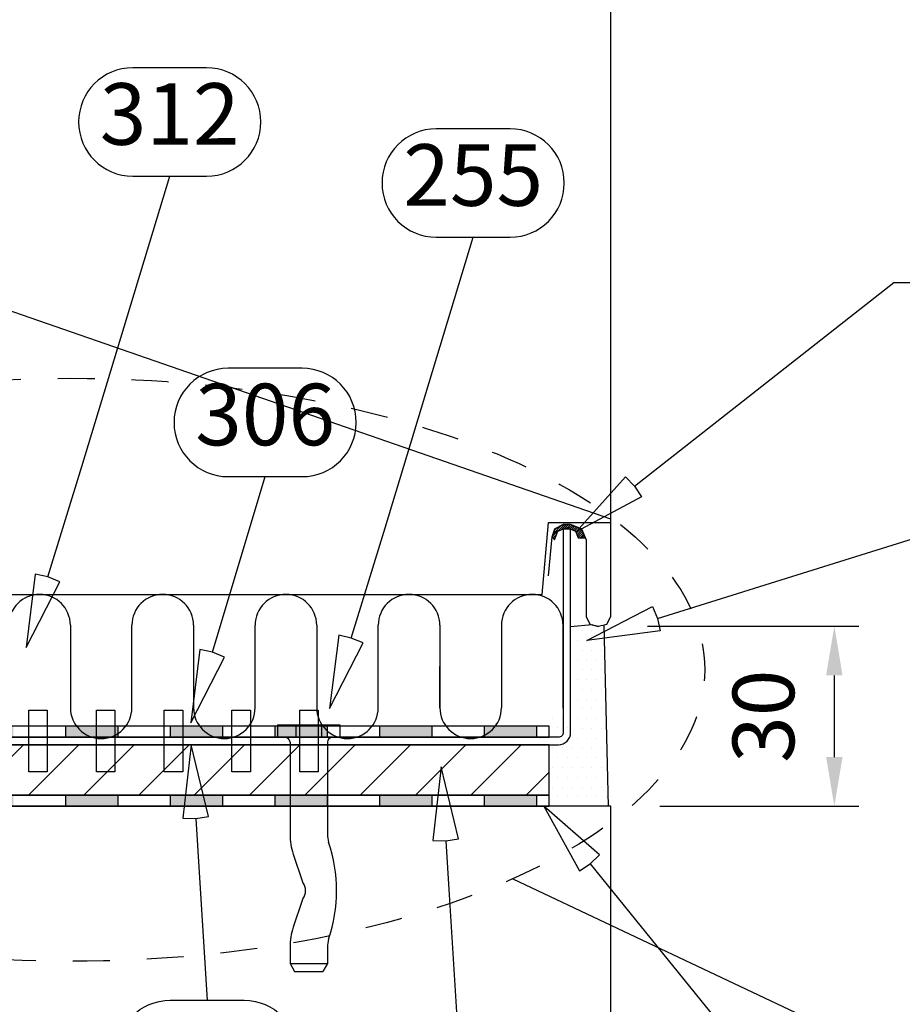
# Model space of a CAD drawing. Units: millimetres. Extents: x -128685 to -113904, y 35853 to 50158.
# Drawn here: x -124482 to -124339, y 39643 to 39803 of the extents above; entities that cross this region are included whole.
import ezdxf
from ezdxf.enums import TextEntityAlignment as Align

# ---------------------------------------------------------------- set-up
doc = ezdxf.new("R2010")
doc.units = ezdxf.units.MM
doc.header["$LTSCALE"] = 3
for name, pattern in [('KEEL', [1, 0.5, -0.5]), ('KL', [4, 2, -2]), ('PKEL', [5, 2, -1.5, 0, -1.5])]:
    doc.linetypes.add(name, pattern=pattern)
doc.layers.add('RUUKKI', color=7, linetype='Continuous')
doc.styles.add('arial', font='arial.ttf')
doc.dimstyles.new('ISO-25', dxfattribs={"dimtxt": 2.5, "dimasz": 2.5, "dimexe": 1.25, "dimexo": 0.625, "dimtad": 1, "dimtxsty": 'Standard', "dimcen": 2.5, "dimadec": 0, "dimazin": 0, "dimtfac": 1, "dimtmove": 0, "dimatfit": 3, "dimldrblk": 'CLOSEDBLANK', "dimfxl": 1, "dimarcsym": 0})

# ---------------------------------------------------------------- blocks, each defined once
blk = doc.blocks.new('A$C0D5245B5')
at = {"layer": 'RUUKKI', "color": 3, "ltscale": 120}
blk.add_lwpolyline([(179.4, 31.56), (179.4, -1.44, -0.414214), (178.6, -2.24), (20.6, -2.24, -0.414214), (19.8, -1.44), (19.8, 31.56), (18.6, 31.56), (18.6, -1.44, 0.414214), (20.6, -3.44), (178.6, -3.44, 0.414214), (180.6, -1.44), (180.6, 31.56)], format="xyb", close=True, dxfattribs=at)
at = {"layer": 'RUUKKI', "color": 3}
for points in [[(59.6, -7.84), (59.6, 2.16), (62.6, 2.16), (62.6, -7.84)], [(70.6, -7.84), (70.6, 2.16), (73.6, 2.16), (73.6, -7.84)], [(81.6, -7.84), (81.6, 2.16), (84.6, 2.16), (84.6, -7.84)], [(92.6, -7.84), (92.6, 2.16), (95.6, 2.16), (95.6, -7.84)], [(103.6, -7.84), (103.6, 2.16), (106.6, 2.16), (106.6, -7.84)], [(114.6, -7.84), (114.6, 2.16), (117.6, 2.16), (117.6, -7.84)], [(125.6, -7.84), (125.6, 2.16), (128.6, 2.16), (128.6, -7.84)], [(136.6, -7.84), (136.6, 2.16), (139.6, 2.16), (139.6, -7.84)]]:
    blk.add_lwpolyline(points, close=True, dxfattribs=at)
blk = doc.blocks.new('A$C45F410F4')
at = {"color": 0, "linetype": 'Continuous'}
for p, q in [((0, -10.16), (0, 0)), ((0, 0), (2, 0)), ((2, -10.16), (2, 0)), ((0, -2.975795), (2, -2.975795)), ((2.8, -2.0475), (17.756, -2.0475)), ((36.044, -2.0475), (38.731273, -2.0475)), ((38.731273, -2.0475), (40, -2.78)), ((38.731273, -8.1125), (38.731273, -2.0475)), ((40, -7.38), (40, -2.78)), ((20.955335, -7.590481), (25.324556, -6.125676)), ((28.475444, -6.125676), (32.844665, -7.590481)), ((0, -7.184205), (2, -7.184205)), ((38.731273, -8.1125), (40, -7.38)), ((2.8, -8.1125), (17.756, -8.1125)), ((36.044, -8.1125), (38.731273, -8.1125)), ((0, -10.16), (2, -10.16))]:
    blk.add_line(p, q, dxfattribs=at)
for centre, radius, start, end in [((2.8, -1.2475), 0.8, 180, 270), ((26.9, -25.360465), 24.802965, 71.490172, 108.509828), ((17.756, 1.9525), 4, 270, 288.509828), ((36.044, 1.9525), 4, 251.490172, 270), ((25.006688, -5.177541), 1, 288.534002, 304.066269), ((26.9, -7.9775), 2.38, 55.933731, 124.066269), ((28.793312, -5.177541), 1, 235.933731, 251.465998), ((17.756, 1.9525), 10.065, 270, 288.534002), ((36.044, 1.9525), 10.065, 251.465998, 270), ((2.8, -8.9125), 0.8, 90, 180)]:
    blk.add_arc(centre, radius, start, end, dxfattribs=at)
blk = doc.blocks.new('*D62')
at = {"layer": 'DEFPOINTS', "color": 0, "ltscale": 4, "transparency": 16777216}
for p in [(-124388.27, 39704.46), (-124349.95, 39704.46), (-124386.27, 39675.21)]:
    blk.add_point(p, dxfattribs=at)
at = {"layer": 'RUUKKI', "color": 6, "lineweight": -2, "ltscale": 4, "transparency": 16777216}
for p, q in [((-124380.27, 39704.46), (-124345.95, 39704.46)), ((-124349.95, 39683.21), (-124349.95, 39696.46)), ((-124378.27, 39675.21), (-124345.95, 39675.21))]:
    blk.add_line(p, q, dxfattribs=at)
at = {"layer": 'RUUKKI', "color": 6, "ltscale": 4, "transparency": 16777216}
for points in [[(-124351.29, 39696.46), (-124348.62, 39696.46), (-124349.95, 39704.46)], [(-124351.29, 39683.21), (-124348.62, 39683.21), (-124349.95, 39675.21)]]:
    blk.add_solid(points, dxfattribs=at)
at = {"layer": 'RUUKKI', "color": 2, "ltscale": 4, "transparency": 16777216, "insert": (-124360.17, 39689.83), "char_height": 10, "attachment_point": 5, "rotation": 90, "style": 'arial'}
blk.add_mtext('30', dxfattribs=at)
blk = doc.blocks.new('_ClosedBlank')
at = {"color": 0, "linetype": 'ByBlock', "lineweight": -2}
for p, q in [((-1, 0.167), (0, 0)), ((-1, 0.167), (-1, -0.167)), ((0, 0), (-1, -0.167))]:
    blk.add_line(p, q, dxfattribs=at)

msp = doc.modelspace()

# ---------------------------------------------------------------- hatches: boundary and pattern name
at = {"layer": 'RUUKKI', "ltscale": 4}
h = msp.add_hatch(dxfattribs=at)
h.set_pattern_fill('ANSI31', color=1, scale=0.075, style=0)
h.set_pattern_definition([(45, (-103700.22987, 19258.4607), (-0.1683798023, 0.1683798023), [])])
h.paths.add_polyline_path([(-124391.55, 39718.81), (-124390.41, 39718.81), (-124391, 39720.23), (-124392.79, 39720.96), (-124393.98, 39720.96), (-124395.32, 39720.23), (-124395.77, 39718.97), (-124395.41, 39718.48), (-124394.84, 39719.85), (-124393.41, 39720.48), (-124392, 39719.89)])
h = msp.add_hatch(color=5, dxfattribs=at)
h.dxf.hatch_style = 1
h.paths.add_polyline_path([(-124534.27, 39688.24), (-124542.77, 39688.24), (-124542.77, 39686.41), (-124534.27, 39686.41)])
h.paths.add_polyline_path([(-124517.27, 39688.24), (-124525.77, 39688.24), (-124525.77, 39686.41), (-124517.27, 39686.41)])
h.paths.add_polyline_path([(-124500.27, 39688.24), (-124508.77, 39688.24), (-124508.77, 39686.41), (-124500.27, 39686.41)])
h.paths.add_polyline_path([(-124483.27, 39688.24), (-124491.77, 39688.24), (-124491.77, 39686.41), (-124483.27, 39686.41)])
h.paths.add_polyline_path([(-124466.27, 39688.24), (-124474.77, 39688.24), (-124474.77, 39686.41), (-124466.27, 39686.41)])
h.paths.add_polyline_path([(-124455.31, 39688.24), (-124457.77, 39688.24), (-124457.77, 39686.41), (-124455.51, 39686.41)])
h.paths.add_polyline_path([(-124452.41, 39688.24), (-124455.31, 39688.24), (-124455.51, 39686.41), (-124451.97, 39686.41)])
h.paths.add_polyline_path([(-124449.27, 39688.24), (-124452.41, 39688.24), (-124451.97, 39686.41), (-124449.27, 39686.41)])
h.paths.add_polyline_path([(-124432.27, 39688.24), (-124440.77, 39688.24), (-124440.77, 39686.41), (-124432.27, 39686.41)])
h.paths.add_polyline_path([(-124415.28, 39688.24), (-124423.78, 39688.24), (-124423.78, 39686.41), (-124415.28, 39686.41)])
h.paths.add_polyline_path([(-124398.28, 39688.24), (-124406.78, 39688.24), (-124406.78, 39686.41), (-124398.28, 39686.41)])
at = {"layer": 'RUUKKI', "linetype": 'PKEL', "ltscale": 4}
h = msp.add_hatch(dxfattribs=at)
h.set_pattern_fill('ANSI31', color=1, scale=2, style=0)
h.set_pattern_definition([(45, (-6105.0543, 4382.6665), (-4.49012806, 4.49012806), [])])
h.paths.add_polyline_path([(-124551.27, 39677.04), (-124396.27, 39677.04), (-124396.27, 39685.21), (-124551.27, 39685.21)])
at = {"layer": 'RUUKKI', "ltscale": 4}
h = msp.add_hatch(color=5, dxfattribs=at)
h.dxf.hatch_style = 1
h.paths.add_polyline_path([(-124534.27, 39675.21), (-124534.27, 39677.04), (-124542.77, 39677.04), (-124542.77, 39675.21)])
h.paths.add_polyline_path([(-124517.27, 39675.21), (-124517.27, 39677.04), (-124525.77, 39677.04), (-124525.77, 39675.21)])
h.paths.add_polyline_path([(-124500.27, 39675.21), (-124500.27, 39677.04), (-124508.77, 39677.04), (-124508.77, 39675.21)])
h.paths.add_polyline_path([(-124483.27, 39675.21), (-124483.27, 39677.04), (-124491.77, 39677.04), (-124491.77, 39675.21)])
h.paths.add_polyline_path([(-124466.27, 39675.21), (-124466.27, 39677.04), (-124474.77, 39677.04), (-124474.77, 39675.21)])
h.paths.add_polyline_path([(-124455.51, 39675.21), (-124455.31, 39677.04), (-124457.77, 39677.04), (-124457.77, 39675.21)])
h.paths.add_polyline_path([(-124451.97, 39675.21), (-124452.41, 39677.04), (-124455.31, 39677.04), (-124455.51, 39675.21)])
h.paths.add_polyline_path([(-124451.97, 39675.21), (-124449.27, 39675.21), (-124449.27, 39677.04), (-124452.41, 39677.04)])
h.paths.add_polyline_path([(-124432.27, 39675.21), (-124432.27, 39677.04), (-124440.77, 39677.04), (-124440.77, 39675.21)])
h.paths.add_polyline_path([(-124415.28, 39675.21), (-124415.28, 39677.04), (-124423.78, 39677.04), (-124423.78, 39675.21)])
h.paths.add_polyline_path([(-124398.28, 39675.21), (-124398.28, 39677.04), (-124406.78, 39677.04), (-124406.78, 39675.21)])

# ---------------------------------------------------------------- linework, layer by layer
at = {"layer": 'RUUKKI', "color": 6, "ltscale": 4}
for p, q in [((-124386.27, 39721.81), (-124561.27, 39782.46)), ((-124474.01, 39704.61), (-124474.01, 39691.21)), ((-124464.01, 39691.21), (-124464.01, 39704.61)), ((-124454.01, 39704.61), (-124454.01, 39691.21)), ((-124444.01, 39691.21), (-124444.01, 39704.61)), ((-124434.01, 39704.61), (-124434.01, 39691.21)), ((-124424.01, 39691.21), (-124424.01, 39704.61)), ((-124414.01, 39704.61), (-124414.01, 39691.21)), ((-124404.01, 39704.61), (-124404.01, 39691.21)), ((-124394.01, 39691.12), (-124394.01, 39704.52)), ((-124414.01, 39691.21), (-124414.01, 39697.91))]:
    msp.add_line(p, q, dxfattribs=at)
at = {"layer": 'RUUKKI', "color": 0, "ltscale": 4}
for p, q in [((-124396.34, 39720.39), (-124396.34, 39720.39)), ((-124401.27, 39686.41), (-124526.27, 39686.41)), ((-124401.27, 39675.21), (-124526.27, 39675.21)), ((-124386.27, 39525.21), (-124386.27, 39660.21))]:
    msp.add_line(p, q, dxfattribs=at)
at = {"layer": 'RUUKKI', "linetype": 'ByBlock', "ltscale": 4}
for p, q in [((-124389.25, 39704.65), (-124392.77, 39704.36)), ((-124387.32, 39704.61), (-124388.27, 39704.41)), ((-124386.61, 39675.21), (-124387.32, 39704.61)), ((-124390.92, 39703.73), (-124390.92, 39703.73)), ((-124389.33, 39703.73), (-124389.33, 39703.73)), ((-124387.75, 39703.73), (-124387.75, 39703.73)), ((-124391.71, 39702.14), (-124391.71, 39702.14)), ((-124390.13, 39702.14), (-124390.13, 39702.14)), ((-124388.54, 39702.14), (-124388.54, 39702.14)), ((-124390.92, 39700.56), (-124390.92, 39700.56)), ((-124389.33, 39700.56), (-124389.33, 39700.56)), ((-124387.75, 39700.56), (-124387.75, 39700.56)), ((-124391.71, 39698.97), (-124391.71, 39698.97)), ((-124390.13, 39698.97), (-124390.13, 39698.97)), ((-124388.54, 39698.97), (-124388.54, 39698.97)), ((-124390.92, 39697.38), (-124390.92, 39697.38)), ((-124389.33, 39697.38), (-124389.33, 39697.38)), ((-124387.75, 39697.38), (-124387.75, 39697.38)), ((-124391.71, 39695.79), (-124391.71, 39695.79)), ((-124390.13, 39695.79), (-124390.13, 39695.79)), ((-124388.54, 39695.79), (-124388.54, 39695.79)), ((-124390.92, 39694.21), (-124390.92, 39694.21)), ((-124389.33, 39694.21), (-124389.33, 39694.21)), ((-124387.75, 39694.21), (-124387.75, 39694.21)), ((-124391.71, 39692.62), (-124391.71, 39692.62)), ((-124390.13, 39692.62), (-124390.13, 39692.62)), ((-124388.54, 39692.62), (-124388.54, 39692.62)), ((-124390.92, 39691.03), (-124390.92, 39691.03)), ((-124389.33, 39691.03), (-124389.33, 39691.03)), ((-124387.75, 39691.03), (-124387.75, 39691.03)), ((-124395.68, 39689.53), (-124395.68, 39689.53)), ((-124394.1, 39689.53), (-124394.1, 39689.53)), ((-124391.71, 39689.44), (-124391.71, 39689.44)), ((-124390.13, 39689.44), (-124390.13, 39689.44)), ((-124388.54, 39689.44), (-124388.54, 39689.44)), ((-124394.89, 39687.94), (-124394.89, 39687.94)), ((-124393.3, 39687.94), (-124393.3, 39687.94)), ((-124390.92, 39687.86), (-124390.92, 39687.86)), ((-124389.33, 39687.86), (-124389.33, 39687.86)), ((-124387.75, 39687.86), (-124387.75, 39687.86)), ((-124391.71, 39686.27), (-124391.71, 39686.27)), ((-124390.13, 39686.27), (-124390.13, 39686.27)), ((-124388.54, 39686.27), (-124388.54, 39686.27)), ((-124395.68, 39684.68), (-124395.68, 39684.68)), ((-124394.1, 39684.68), (-124394.1, 39684.68)), ((-124392.51, 39684.68), (-124392.51, 39684.68)), ((-124390.92, 39684.68), (-124390.92, 39684.68)), ((-124389.33, 39684.68), (-124389.33, 39684.68)), ((-124389.33, 39684.68), (-124389.33, 39684.68)), ((-124387.75, 39684.68), (-124387.75, 39684.68)), ((-124394.89, 39683.09), (-124394.89, 39683.09)), ((-124393.3, 39683.09), (-124393.3, 39683.09)), ((-124391.71, 39683.09), (-124391.71, 39683.09)), ((-124390.13, 39683.09), (-124390.13, 39683.09)), ((-124388.54, 39683.09), (-124388.54, 39683.09)), ((-124388.54, 39683.09), (-124388.54, 39683.09)), ((-124395.68, 39681.51), (-124395.68, 39681.51)), ((-124394.1, 39681.51), (-124394.1, 39681.51)), ((-124392.51, 39681.51), (-124392.51, 39681.51)), ((-124390.92, 39681.51), (-124390.92, 39681.51)), ((-124389.33, 39681.51), (-124389.33, 39681.51)), ((-124389.33, 39681.51), (-124389.33, 39681.51)), ((-124387.75, 39681.51), (-124387.75, 39681.51)), ((-124394.89, 39679.92), (-124394.89, 39679.92)), ((-124393.3, 39679.92), (-124393.3, 39679.92)), ((-124391.71, 39679.92), (-124391.71, 39679.92)), ((-124390.13, 39679.92), (-124390.13, 39679.92)), ((-124388.54, 39679.92), (-124388.54, 39679.92)), ((-124388.54, 39679.92), (-124388.54, 39679.92)), ((-124395.68, 39678.33), (-124395.68, 39678.33)), ((-124394.1, 39678.33), (-124394.1, 39678.33)), ((-124392.51, 39678.33), (-124392.51, 39678.33)), ((-124390.92, 39678.33), (-124390.92, 39678.33)), ((-124389.33, 39678.33), (-124389.33, 39678.33)), ((-124389.33, 39678.33), (-124389.33, 39678.33)), ((-124387.75, 39678.33), (-124387.75, 39678.33)), ((-124394.89, 39676.74), (-124394.89, 39676.74)), ((-124393.3, 39676.74), (-124393.3, 39676.74)), ((-124391.71, 39676.74), (-124391.71, 39676.74)), ((-124390.13, 39676.74), (-124390.13, 39676.74)), ((-124388.54, 39676.74), (-124388.54, 39676.74)), ((-124388.54, 39676.74), (-124388.54, 39676.74)), ((-124386.95, 39676.74), (-124386.95, 39676.74))]:
    msp.add_line(p, q, dxfattribs=at)
at = {"layer": 'RUUKKI', "ltscale": 4}
msp.add_line((-124389.25, 39704.65), (-124388.27, 39704.41), dxfattribs=at)
at = {"layer": 'RUUKKI', "color": 5, "ltscale": 4}
for p, q in [((-124396.27, 39688.24), (-124551.27, 39688.24)), ((-124474.77, 39686.41), (-124474.77, 39688.24)), ((-124466.27, 39686.41), (-124466.27, 39688.24)), ((-124457.77, 39686.41), (-124457.77, 39688.24)), ((-124449.27, 39686.41), (-124449.27, 39688.24)), ((-124440.77, 39686.41), (-124440.77, 39688.24)), ((-124432.27, 39686.41), (-124432.27, 39688.24)), ((-124423.78, 39686.41), (-124423.78, 39688.24)), ((-124415.28, 39686.41), (-124415.28, 39688.24)), ((-124406.78, 39686.41), (-124406.78, 39688.24)), ((-124398.28, 39686.41), (-124398.28, 39688.24)), ((-124396.27, 39686.41), (-124396.27, 39688.24)), ((-124551.27, 39686.41), (-124396.27, 39686.41)), ((-124396.27, 39677.04), (-124551.27, 39677.04)), ((-124474.77, 39675.21), (-124474.77, 39677.04)), ((-124466.27, 39675.21), (-124466.27, 39677.04)), ((-124457.77, 39675.21), (-124457.77, 39677.04)), ((-124449.27, 39675.21), (-124449.27, 39677.04)), ((-124440.77, 39675.21), (-124440.77, 39677.04)), ((-124432.27, 39675.21), (-124432.27, 39677.04)), ((-124423.78, 39675.21), (-124423.78, 39677.04)), ((-124415.28, 39675.21), (-124415.28, 39677.04)), ((-124406.78, 39675.21), (-124406.78, 39677.04)), ((-124398.28, 39675.21), (-124398.28, 39677.04)), ((-124396.27, 39675.21), (-124396.27, 39677.04)), ((-124551.27, 39675.21), (-124396.27, 39675.21))]:
    msp.add_line(p, q, dxfattribs=at)
at = {"layer": 'RUUKKI', "color": 1, "ltscale": 4}
for p, q in [((-124388.09, 39667.33), (-124397.14, 39675.21)), ((-124397.14, 39675.21), (-124391.33, 39664.71)), ((-124389.59, 39665.88), (-124388.09, 39667.33)), ((-124391.33, 39664.71), (-124389.59, 39665.88)), ((-124389.59, 39665.88), (-124384.06, 39659.05)), ((-124402.16, 39663.44), (-124283.21, 39607.23)), ((-124384.06, 39659.05), (-124367.89, 39639.06))]:
    msp.add_line(p, q, dxfattribs=at)
at = {"layer": 'RUUKKI', "color": 3, "ltscale": 4}
for points in [[(-124396.38, 39712.61), (-124395.77, 39718.97), (-124395.32, 39720.23), (-124393.98, 39720.96), (-124392.76, 39720.96), (-124391, 39720.23), (-124390.27, 39718.46), (-124390.27, 39706.02), (-124389.65, 39704.79), (-124388.27, 39704.46), (-124386.89, 39704.79), (-124386.27, 39706.02), (-124386.27, 39721.81), (-124386.27, 39901.8)], [(-124561.27, 39721.81), (-124551.17, 39721.81), (-124550.17, 39709.61), (-124397.37, 39709.61), (-124396.37, 39721.31), (-124386.27, 39721.31)]]:
    msp.add_lwpolyline(points, dxfattribs=at)
at = {"layer": 'RUUKKI', "color": 1, "linetype": 'Continuous', "ltscale": 4}
for points in [[(-124477.68, 39712.44), (-124479.72, 39712.88), (-124481.2, 39700.97), (-124475.74, 39711.66), (-124477.68, 39712.44), (-124472.17, 39730.35), (-124457.88, 39777.52), (-124451.88, 39777.52, 1), (-124451.88, 39795.11), (-124463.88, 39795.11, 1), (-124463.88, 39777.52), (-124457.88, 39777.52)], [(-124428.4, 39702.53), (-124430.44, 39702.97), (-124431.92, 39691.06), (-124426.46, 39701.74), (-124428.4, 39702.53), (-124422.89, 39720.44), (-124408.6, 39767.6), (-124402.6, 39767.6, 1), (-124402.6, 39785.19), (-124414.6, 39785.19, 1), (-124414.6, 39767.6), (-124408.6, 39767.6)], [(-124450.93, 39700.21), (-124452.97, 39700.64), (-124454.45, 39688.74), (-124448.99, 39699.42), (-124450.93, 39700.21), (-124450.93, 39700.21), (-124442.38, 39728.73), (-124436.38, 39728.73, 1), (-124436.38, 39746.32), (-124448.38, 39746.32, 1), (-124448.38, 39728.73), (-124442.38, 39728.73)]]:
    msp.add_lwpolyline(points, format="xyb", dxfattribs=at)
at = {"layer": 'RUUKKI', "color": 1, "ltscale": 4}
for points in [[(-124382.42, 39727.19), (-124381.28, 39725.44), (-124391.86, 39719.78), (-124383.85, 39728.72), (-124382.42, 39727.19), (-124340.29, 39760.27), (-124340.29, 39760.27), (-124153.39, 39760.27)], [(-124391.55, 39718.81), (-124390.41, 39718.81), (-124391, 39720.23), (-124392.79, 39720.96), (-124393.98, 39720.96), (-124395.32, 39720.23), (-124395.77, 39718.97), (-124395.41, 39718.48), (-124394.84, 39719.85), (-124393.41, 39720.48), (-124392, 39719.89), (-124391.55, 39718.81)]]:
    msp.add_lwpolyline(points, dxfattribs=at)
for points in [[(-124378.67, 39705.72), (-124378.22, 39703.67), (-124390.13, 39702.14), (-124379.46, 39707.65), (-124378.67, 39705.72), (-124349.91, 39714.69), (-124309.69, 39727.23), (-124303.69, 39727.23, 1), (-124303.69, 39744.82), (-124315.69, 39744.82, 1), (-124315.69, 39727.23), (-124309.69, 39727.23)], [(-124453.64, 39673.23), (-124451.57, 39673.55), (-124454.39, 39685.21), (-124455.73, 39673.28), (-124453.64, 39673.23), (-124453.09, 39664.46), (-124451.79, 39643.71), (-124445.79, 39643.71, -1), (-124445.79, 39626.12), (-124457.79, 39626.12, -1), (-124457.79, 39643.71), (-124451.79, 39643.71)], [(-124413.06, 39669.61), (-124410.99, 39669.92), (-124413.81, 39681.59), (-124415.15, 39669.66), (-124413.06, 39669.61), (-124412.51, 39660.84), (-124411.21, 39640.08), (-124405.21, 39640.08, -1), (-124405.21, 39622.49), (-124417.21, 39622.49, -1), (-124417.21, 39640.08), (-124411.21, 39640.08)]]:
    msp.add_lwpolyline(points, format="xyb", dxfattribs=at)
at = {"layer": 'RUUKKI', "color": 1, "linetype": 'Continuous', "ltscale": 4}
msp.add_lwpolyline([(-124551.27, 39677.04), (-124396.27, 39677.04), (-124396.27, 39685.21), (-124551.27, 39685.21)], close=True, dxfattribs=at)
at = {"layer": 'RUUKKI', "color": 2, "ltscale": 4}
msp.add_lwpolyline([(-124386.27, 39431.13), (-124386.27, 39675.21), (-124401.27, 39675.21), (-124561.13, 39675.21), (-124666.27, 39615.71), (-124666.27, 39431.13)], dxfattribs=at)
at = {"layer": 'RUUKKI', "color": 6, "ltscale": 4}
for centre, start, end in [((-124479.01, 39704.61), 0, 180), ((-124459.01, 39704.61), 0, 180), ((-124439.01, 39704.61), 0, 180), ((-124419.01, 39704.61), 0, 180), ((-124399.01, 39704.61), 0, 180), ((-124469.01, 39691.21), 180, 0), ((-124449.01, 39691.21), 180, 0), ((-124429.01, 39691.21), 180, 0), ((-124409.01, 39691.21), 180, 0)]:
    msp.add_arc(centre, 5, start, end, dxfattribs=at)
at = {"layer": 'RUUKKI', "color": 4, "linetype": 'KEEL', "lineweight": 30, "ltscale": 4}
msp.add_ellipse((-124473.94, 39697.37), major_axis=(-102.94, 0), ratio=0.459795, dxfattribs=at)

# ---------------------------------------------------------------- block references
at = {"layer": 'RUUKKI', "color": 3, "linetype": 'PKEL', "ltscale": 4}
msp.add_blockref('A$C0D5245B5', (-124573.37, 39688.65), dxfattribs=at)
at = {"layer": 'RUUKKI', "color": 0, "linetype": 'KL', "ltscale": 4, "rotation": 270}
msp.add_blockref('A$C45F410F4', (-124430.23, 39688.41), dxfattribs=at)

# ---------------------------------------------------------------- texts
at = {"layer": 'RUUKKI', "color": 2, "ltscale": 4, "style": 'arial'}
for s, p in [('312', (-124457.88, 39786.31)), ('255', (-124408.6, 39776.4)), ('306', (-124442.38, 39737.52))]:
    msp.add_text(s, height=10, dxfattribs=at).set_placement(p, align=Align.MIDDLE)

# ---------------------------------------------------------------- dimensions: what is measured, and where the dimension line sits
at = {"layer": 'RUUKKI', "color": 2, "ltscale": 4}
dim = msp.add_linear_dim(base=(-124349.95, 39704.46), p1=(-124386.27, 39675.21), p2=(-124388.27, 39704.46), angle=90, text='30', dimstyle='ISO-25', override={"dimscale": 4, "dimasz": 2, "dimexe": 1, "dimexo": 2, "dimgap": 0.7, "dimtad": 0, "dimdec": 0, "dimtxsty": 'arial', "dimdle": 1, "dimclrd": 6, "dimclre": 6, "dimclrt": 2, "dimadec": 2, "dimtdec": 0, "dimtix": 1, "dimtmove": 2, "dimtvp": 1}, dxfattribs=at)
dim.commit()
dim.dimension.update_dxf_attribs({"geometry": '*D62', "text_midpoint": (-124360.17, 39689.83)})

doc.saveas('drawing.dxf')
